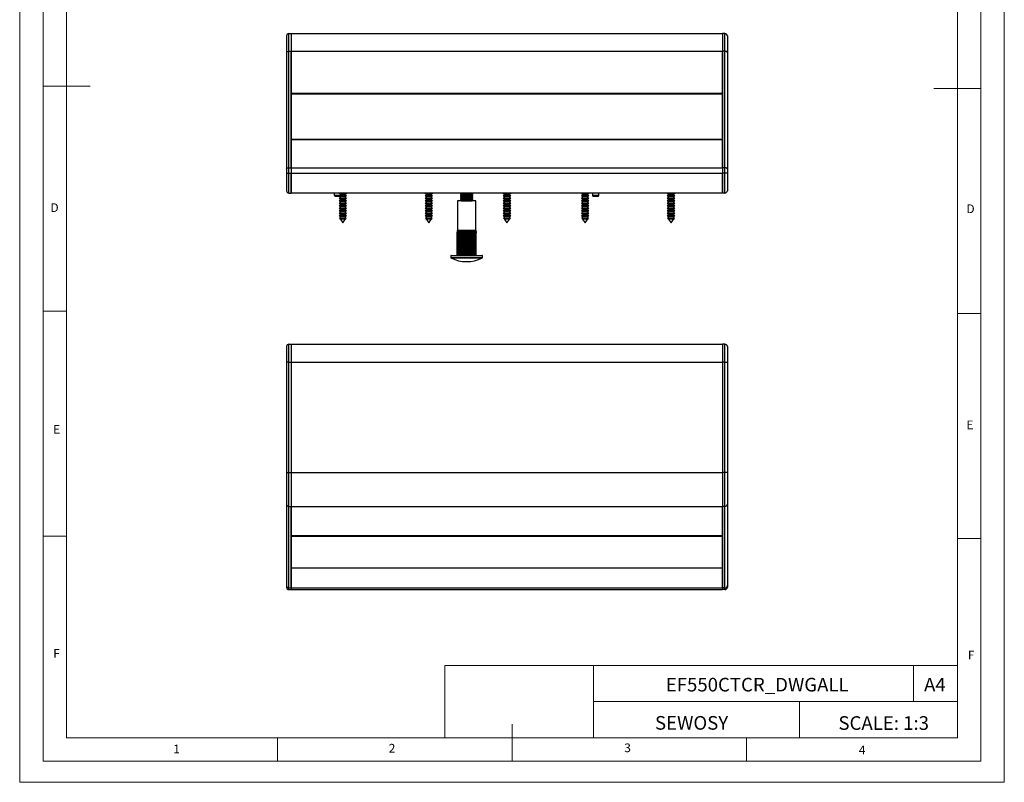
# Model space of a CAD drawing. Units: millimetres. Extents: x 0 to 630, y 0 to 891.
# Drawn here: x 0 to 630, y 0 to 488 of the extents above; entities that cross this region are included whole.
import ezdxf

# ---------------------------------------------------------------- set-up
doc = ezdxf.new("R2010")
doc.units = ezdxf.units.MM
doc.header["$LTSCALE"] = 3
doc.layers.add('FORMAT', color=7, linetype='Continuous')
doc.styles.add('SLDTEXTSTYLE0', font='TXT', dxfattribs={"width": 0.75})
doc.styles.add('SLDTEXTSTYLE1', font='TXT', dxfattribs={"width": 0.605})

msp = doc.modelspace()

# ---------------------------------------------------------------- linework, layer by layer
at = {"color": 7, "linetype": 'Continuous', "lineweight": 18}
for p, q in [((0.09, 891.17), (0.09, 0.17)), ((630.09, 891.17), (630.09, 0.17)), ((15.09, 877.67), (15.09, 13.67)), ((615.09, 874.78), (615.09, 13.67)), ((30.09, 28.67), (30.09, 862.67)), ((600.09, 28.67), (600.09, 862.67)), ((15.09, 445.67), (45.09, 445.67)), ((615.09, 444.22), (585.09, 444.22)), ((30.09, 301.67), (15.09, 301.67)), ((600.09, 300.22), (615.09, 300.22)), ((30.09, 157.67), (15.09, 157.67)), ((600.09, 156.22), (615.09, 156.22)), ((272.14, 74.93), (272.14, 28.67)), ((272.14, 74.93), (600.09, 74.93)), ((367.26, 74.93), (367.26, 28.67)), ((572.07, 74.93), (572.07, 51.8)), ((600.09, 51.8), (600.09, 74.93)), ((367.26, 51.8), (600.09, 51.8)), ((499.05, 51.8), (499.05, 28.67)), ((600.09, 51.8), (600.09, 28.67)), ((315.09, 13.67), (315.09, 37.35)), ((600.09, 28.67), (30.09, 28.67)), ((165.09, 28.67), (165.09, 13.67)), ((600.09, 28.67), (315.09, 28.67)), ((465.09, 28.67), (465.09, 13.67)), ((30.09, 13.67), (15.09, 13.67)), ((591.17, 13.67), (30.09, 13.67)), ((615.09, 13.67), (591.17, 13.67)), ((0.09, 0.17), (630.09, 0.17))]:
    msp.add_line(p, q, dxfattribs=at)
at = {"color": 7, "linetype": 'Continuous', "lineweight": 25}
for p, q in [((172.37, 467.95), (172.37, 479.25)), ((172.37, 479.25), (173.87, 479.25)), ((173.87, 479.25), (173.87, 467.95)), ((173.87, 479.25), (449.87, 479.25)), ((451.37, 479.25), (449.87, 479.25)), ((449.87, 479.25), (449.87, 467.95)), ((451.37, 467.95), (451.37, 479.25)), ((170.87, 477.75), (170.87, 467.09)), ((452.87, 477.75), (452.87, 467.09)), ((170.87, 467.09), (170.87, 392.58)), ((172.37, 393.44), (172.37, 467.95)), ((172.37, 467.95), (173.87, 467.95)), ((173.87, 467.95), (173.87, 393.44)), ((173.87, 467.95), (449.87, 467.95)), ((173.87, 441), (173.87, 467.95)), ((451.37, 467.95), (449.87, 467.95)), ((449.87, 467.95), (449.87, 393.44)), ((449.87, 441), (449.87, 467.95)), ((451.37, 393.44), (451.37, 467.95)), ((452.87, 467.09), (452.87, 392.58)), ((449.87, 441), (173.87, 441)), ((449.87, 440.8), (173.87, 440.8)), ((173.87, 440.71), (449.87, 440.71)), ((173.87, 411.8), (173.87, 440.71)), ((449.87, 411.8), (449.87, 440.71)), ((173.87, 411.8), (449.87, 411.8)), ((173.87, 411.52), (449.87, 411.52)), ((449.87, 411.51), (173.87, 411.51)), ((173.87, 393.44), (173.87, 411.51)), ((449.87, 393.44), (449.87, 411.51)), ((170.87, 392.58), (170.87, 390)), ((172.37, 390), (172.37, 393.44)), ((172.37, 393.44), (173.87, 393.44)), ((173.87, 393.44), (173.87, 390)), ((173.87, 393.44), (449.87, 393.44)), ((451.37, 393.44), (449.87, 393.44)), ((449.87, 393.44), (449.87, 390)), ((451.37, 390), (451.37, 393.44)), ((452.87, 392.58), (452.87, 390)), ((170.87, 390), (172.37, 390)), ((170.87, 390), (170.87, 378.75)), ((172.37, 390), (173.87, 390)), ((172.37, 377.25), (172.37, 390)), ((173.87, 390), (173.87, 377.25)), ((173.87, 390), (449.87, 390)), ((173.87, 377.45), (173.87, 390)), ((451.37, 390), (449.87, 390)), ((449.87, 390), (449.87, 377.25)), ((449.87, 377.45), (449.87, 390)), ((452.87, 390), (451.37, 390)), ((451.37, 377.25), (451.37, 390)), ((452.87, 390), (452.87, 378.75)), ((172.37, 377.25), (173.87, 377.25)), ((173.87, 377.45), (449.87, 377.45)), ((449.87, 377.25), (173.87, 377.25)), ((201.58, 375.82), (201.58, 377.25)), ((201.58, 375.82), (205.04, 375.82)), ((201.78, 375.17), (201.58, 375.82)), ((201.78, 375.17), (205.02, 375.17)), ((204.75, 377.25), (204.47, 377.09)), ((204.47, 377.09), (205.08, 376.74)), ((204.47, 377.09), (204.65, 377.09)), ((205.08, 375.84), (204.47, 375.49)), ((204.47, 375.49), (205.08, 375.14)), ((204.47, 375.49), (204.65, 375.49)), ((205.08, 374.24), (204.47, 373.89)), ((204.47, 373.89), (205.08, 373.54)), ((204.47, 373.89), (204.65, 373.89)), ((205.08, 372.64), (204.47, 372.29)), ((204.47, 372.29), (205.08, 371.94)), ((204.47, 372.29), (204.65, 372.29)), ((204.65, 377.09), (209.27, 377.09)), ((204.65, 375.49), (209.27, 375.49)), ((204.65, 373.89), (209.27, 373.89)), ((204.65, 372.29), (209.27, 372.29)), ((205.08, 376.74), (205.08, 375.84)), ((205.08, 376.74), (205.22, 376.74)), ((205.08, 375.84), (205.22, 375.84)), ((205.08, 375.14), (205.08, 374.24)), ((205.08, 375.14), (205.22, 375.14)), ((205.08, 374.24), (205.22, 374.24)), ((205.08, 373.54), (205.08, 372.64)), ((205.08, 373.54), (205.22, 373.54)), ((205.08, 372.64), (205.22, 372.64)), ((205.08, 371.94), (205.08, 371.04)), ((205.08, 371.94), (205.22, 371.94)), ((205.22, 376.74), (208.66, 376.74)), ((205.22, 375.84), (208.66, 375.84)), ((205.22, 375.14), (208.66, 375.14)), ((205.22, 374.24), (208.66, 374.24)), ((205.22, 373.54), (208.66, 373.54)), ((205.22, 372.64), (208.66, 372.64)), ((205.22, 371.94), (208.66, 371.94)), ((208.66, 376.74), (209.27, 377.09)), ((208.66, 375.84), (208.66, 376.74)), ((209.27, 375.49), (208.66, 375.84)), ((208.66, 375.14), (209.27, 375.49)), ((208.66, 374.24), (208.66, 375.14)), ((209.27, 373.89), (208.66, 374.24)), ((208.66, 373.54), (209.27, 373.89)), ((208.66, 372.64), (208.66, 373.54)), ((209.27, 372.29), (208.66, 372.64)), ((208.66, 371.94), (209.27, 372.29)), ((208.66, 371.04), (208.66, 371.94)), ((209.27, 377.09), (208.99, 377.25)), ((259.75, 377.25), (259.47, 377.09)), ((259.47, 377.09), (260.08, 376.74)), ((259.47, 377.09), (259.65, 377.09)), ((260.08, 375.84), (259.47, 375.49)), ((259.47, 375.49), (260.08, 375.14)), ((259.47, 375.49), (259.65, 375.49)), ((260.08, 374.24), (259.47, 373.89)), ((259.47, 373.89), (260.08, 373.54)), ((259.47, 373.89), (259.65, 373.89)), ((260.08, 372.64), (259.47, 372.29)), ((259.47, 372.29), (260.08, 371.94)), ((259.47, 372.29), (259.65, 372.29)), ((259.65, 377.09), (264.27, 377.09)), ((259.65, 375.49), (264.27, 375.49)), ((259.65, 373.89), (264.27, 373.89)), ((259.65, 372.29), (264.27, 372.29)), ((260.08, 376.74), (260.08, 375.84)), ((260.08, 376.74), (260.22, 376.74)), ((260.08, 375.84), (260.22, 375.84)), ((260.08, 375.14), (260.08, 374.24)), ((260.08, 375.14), (260.22, 375.14)), ((260.08, 374.24), (260.22, 374.24)), ((260.08, 373.54), (260.08, 372.64)), ((260.08, 373.54), (260.22, 373.54)), ((260.08, 372.64), (260.22, 372.64)), ((260.08, 371.94), (260.08, 371.04)), ((260.08, 371.94), (260.22, 371.94)), ((260.22, 376.74), (263.66, 376.74)), ((260.22, 375.84), (263.66, 375.84)), ((260.22, 375.14), (263.66, 375.14)), ((260.22, 374.24), (263.66, 374.24)), ((260.22, 373.54), (263.66, 373.54)), ((260.22, 372.64), (263.66, 372.64)), ((260.22, 371.94), (263.66, 371.94)), ((263.66, 376.74), (264.27, 377.09)), ((263.66, 375.84), (263.66, 376.74)), ((264.27, 375.49), (263.66, 375.84)), ((263.66, 375.14), (264.27, 375.49)), ((263.66, 374.24), (263.66, 375.14)), ((264.27, 373.89), (263.66, 374.24)), ((263.66, 373.54), (264.27, 373.89)), ((263.66, 372.64), (263.66, 373.54)), ((264.27, 372.29), (263.66, 372.64)), ((263.66, 371.94), (264.27, 372.29)), ((263.66, 371.04), (263.66, 371.94)), ((264.27, 377.09), (263.99, 377.25)), ((280.17, 372.25), (280.17, 353.25)), ((291.97, 372.25), (280.17, 372.25)), ((282.69, 377.25), (282.07, 376.81)), ((282.07, 376.81), (282.07, 376.53)), ((282.07, 376.81), (282.3, 376.81)), ((282.07, 376.53), (282.76, 376.05)), ((282.07, 376.53), (282.3, 376.53)), ((282.76, 376.05), (282.07, 375.56)), ((282.07, 375.56), (282.07, 375.28)), ((282.07, 375.56), (282.3, 375.56)), ((282.07, 375.28), (282.76, 374.8)), ((282.07, 375.28), (282.3, 375.28)), ((282.76, 374.8), (282.07, 374.31)), ((282.07, 374.31), (282.07, 374.03)), ((282.07, 374.31), (282.3, 374.31)), ((282.07, 374.03), (282.76, 373.55)), ((282.07, 374.03), (282.3, 374.03)), ((282.76, 373.55), (282.07, 373.06)), ((282.07, 373.06), (282.07, 372.78)), ((282.07, 373.06), (282.3, 373.06)), ((282.07, 372.78), (282.76, 372.3)), ((282.07, 372.78), (282.3, 372.78)), ((282.3, 376.81), (290.07, 376.81)), ((282.3, 376.53), (290.07, 376.53)), ((282.3, 375.56), (290.07, 375.56)), ((282.3, 375.28), (290.07, 375.28)), ((282.3, 374.31), (290.07, 374.31)), ((282.3, 374.03), (290.07, 374.03)), ((282.3, 373.06), (290.07, 373.06)), ((282.3, 372.78), (290.07, 372.78)), ((282.76, 372.3), (282.69, 372.25)), ((282.76, 376.05), (282.95, 376.05)), ((282.76, 374.8), (282.95, 374.8)), ((282.76, 373.55), (282.95, 373.55)), ((282.76, 372.3), (282.95, 372.3)), ((282.95, 376.05), (289.38, 376.05)), ((282.95, 374.8), (289.38, 374.8)), ((282.95, 373.55), (289.38, 373.55)), ((282.95, 372.3), (289.38, 372.3)), ((289.38, 376.05), (290.07, 376.53)), ((290.07, 375.56), (289.38, 376.05)), ((289.38, 374.8), (290.07, 375.28)), ((290.07, 374.31), (289.38, 374.8)), ((289.38, 373.55), (290.07, 374.03)), ((290.07, 373.06), (289.38, 373.55)), ((289.38, 372.3), (290.07, 372.78)), ((289.45, 372.25), (289.38, 372.3)), ((290.07, 376.81), (289.45, 377.25)), ((290.07, 376.53), (290.07, 376.81)), ((290.07, 375.28), (290.07, 375.56)), ((290.07, 374.03), (290.07, 374.31)), ((290.07, 372.78), (290.07, 373.06)), ((291.97, 353.25), (291.97, 372.25)), ((309.75, 377.25), (309.47, 377.09)), ((309.47, 377.09), (310.08, 376.74)), ((309.47, 377.09), (309.65, 377.09)), ((310.08, 375.84), (309.47, 375.49)), ((309.47, 375.49), (310.08, 375.14)), ((309.47, 375.49), (309.65, 375.49)), ((310.08, 374.24), (309.47, 373.89)), ((309.47, 373.89), (310.08, 373.54)), ((309.47, 373.89), (309.65, 373.89)), ((310.08, 372.64), (309.47, 372.29)), ((309.47, 372.29), (310.08, 371.94)), ((309.47, 372.29), (309.65, 372.29)), ((309.65, 377.09), (314.27, 377.09)), ((309.65, 375.49), (314.27, 375.49)), ((309.65, 373.89), (314.27, 373.89)), ((309.65, 372.29), (314.27, 372.29)), ((310.08, 376.74), (310.08, 375.84)), ((310.08, 376.74), (310.22, 376.74)), ((310.08, 375.84), (310.22, 375.84)), ((310.08, 375.14), (310.08, 374.24)), ((310.08, 375.14), (310.22, 375.14)), ((310.08, 374.24), (310.22, 374.24)), ((310.08, 373.54), (310.08, 372.64)), ((310.08, 373.54), (310.22, 373.54)), ((310.08, 372.64), (310.22, 372.64)), ((310.08, 371.94), (310.08, 371.04)), ((310.08, 371.94), (310.22, 371.94)), ((310.22, 376.74), (313.66, 376.74)), ((310.22, 375.84), (313.66, 375.84)), ((310.22, 375.14), (313.66, 375.14)), ((310.22, 374.24), (313.66, 374.24)), ((310.22, 373.54), (313.66, 373.54)), ((310.22, 372.64), (313.66, 372.64)), ((310.22, 371.94), (313.66, 371.94)), ((313.66, 376.74), (314.27, 377.09)), ((313.66, 375.84), (313.66, 376.74)), ((314.27, 375.49), (313.66, 375.84)), ((313.66, 375.14), (314.27, 375.49)), ((313.66, 374.24), (313.66, 375.14)), ((314.27, 373.89), (313.66, 374.24)), ((313.66, 373.54), (314.27, 373.89)), ((313.66, 372.64), (313.66, 373.54)), ((314.27, 372.29), (313.66, 372.64)), ((313.66, 371.94), (314.27, 372.29)), ((313.66, 371.04), (313.66, 371.94)), ((314.27, 377.09), (313.99, 377.25)), ((359.75, 377.25), (359.47, 377.09)), ((359.47, 377.09), (360.08, 376.74)), ((359.47, 377.09), (359.65, 377.09)), ((360.08, 375.84), (359.47, 375.49)), ((359.47, 375.49), (360.08, 375.14)), ((359.47, 375.49), (359.65, 375.49)), ((360.08, 374.24), (359.47, 373.89)), ((359.47, 373.89), (360.08, 373.54)), ((359.47, 373.89), (359.65, 373.89)), ((360.08, 372.64), (359.47, 372.29)), ((359.47, 372.29), (360.08, 371.94)), ((359.47, 372.29), (359.65, 372.29)), ((359.65, 377.09), (364.27, 377.09)), ((359.65, 375.49), (364.27, 375.49)), ((359.65, 373.89), (364.27, 373.89)), ((359.65, 372.29), (364.27, 372.29)), ((360.08, 376.74), (360.08, 375.84)), ((360.08, 376.74), (360.22, 376.74)), ((360.08, 375.84), (360.22, 375.84)), ((360.08, 375.14), (360.08, 374.24)), ((360.08, 375.14), (360.22, 375.14)), ((360.08, 374.24), (360.22, 374.24)), ((360.08, 373.54), (360.08, 372.64)), ((360.08, 373.54), (360.22, 373.54)), ((360.08, 372.64), (360.22, 372.64)), ((360.08, 371.94), (360.08, 371.04)), ((360.08, 371.94), (360.22, 371.94)), ((360.22, 376.74), (363.66, 376.74)), ((360.22, 375.84), (363.66, 375.84)), ((360.22, 375.14), (363.66, 375.14)), ((360.22, 374.24), (363.66, 374.24)), ((360.22, 373.54), (363.66, 373.54)), ((360.22, 372.64), (363.66, 372.64)), ((360.22, 371.94), (363.66, 371.94)), ((363.66, 376.74), (364.27, 377.09)), ((363.66, 375.84), (363.66, 376.74)), ((364.27, 375.49), (363.66, 375.84)), ((363.66, 375.14), (364.27, 375.49)), ((363.66, 374.24), (363.66, 375.14)), ((364.27, 373.89), (363.66, 374.24)), ((363.66, 373.54), (364.27, 373.89)), ((363.66, 372.64), (363.66, 373.54)), ((364.27, 372.29), (363.66, 372.64)), ((363.66, 371.94), (364.27, 372.29)), ((363.66, 371.04), (363.66, 371.94)), ((364.27, 377.09), (363.99, 377.25)), ((366.57, 377.25), (366.57, 375.82)), ((366.57, 375.82), (366.77, 375.17)), ((366.57, 375.82), (370.56, 375.82)), ((366.77, 375.17), (370.36, 375.17)), ((370.36, 375.17), (370.56, 375.82)), ((370.56, 375.82), (370.56, 377.25)), ((414.75, 377.25), (414.47, 377.09)), ((414.47, 377.09), (415.08, 376.74)), ((414.47, 377.09), (414.65, 377.09)), ((415.08, 375.84), (414.47, 375.49)), ((414.47, 375.49), (415.08, 375.14)), ((414.47, 375.49), (414.65, 375.49)), ((415.08, 374.24), (414.47, 373.89)), ((414.47, 373.89), (415.08, 373.54)), ((414.47, 373.89), (414.65, 373.89)), ((415.08, 372.64), (414.47, 372.29)), ((414.47, 372.29), (415.08, 371.94)), ((414.47, 372.29), (414.65, 372.29)), ((414.65, 377.09), (419.27, 377.09)), ((414.65, 375.49), (419.27, 375.49)), ((414.65, 373.89), (419.27, 373.89)), ((414.65, 372.29), (419.27, 372.29)), ((415.08, 376.74), (415.08, 375.84)), ((415.08, 376.74), (415.22, 376.74)), ((415.08, 375.84), (415.22, 375.84)), ((415.08, 375.14), (415.08, 374.24)), ((415.08, 375.14), (415.22, 375.14)), ((415.08, 374.24), (415.22, 374.24)), ((415.08, 373.54), (415.08, 372.64)), ((415.08, 373.54), (415.22, 373.54)), ((415.08, 372.64), (415.22, 372.64)), ((415.08, 371.94), (415.08, 371.04)), ((415.08, 371.94), (415.22, 371.94)), ((415.22, 376.74), (418.66, 376.74)), ((415.22, 375.84), (418.66, 375.84)), ((415.22, 375.14), (418.66, 375.14)), ((415.22, 374.24), (418.66, 374.24)), ((415.22, 373.54), (418.66, 373.54)), ((415.22, 372.64), (418.66, 372.64)), ((415.22, 371.94), (418.66, 371.94)), ((418.66, 376.74), (419.27, 377.09)), ((418.66, 375.84), (418.66, 376.74)), ((419.27, 375.49), (418.66, 375.84)), ((418.66, 375.14), (419.27, 375.49)), ((418.66, 374.24), (418.66, 375.14)), ((419.27, 373.89), (418.66, 374.24)), ((418.66, 373.54), (419.27, 373.89)), ((418.66, 372.64), (418.66, 373.54)), ((419.27, 372.29), (418.66, 372.64)), ((418.66, 371.94), (419.27, 372.29)), ((418.66, 371.04), (418.66, 371.94)), ((419.27, 377.09), (418.99, 377.25)), ((451.37, 377.25), (449.87, 377.25)), ((205.08, 371.04), (204.47, 370.69)), ((204.47, 370.69), (205.08, 370.34)), ((204.47, 370.69), (204.65, 370.69)), ((205.08, 369.44), (204.47, 369.09)), ((204.47, 369.09), (205.08, 368.74)), ((204.47, 369.09), (204.65, 369.09)), ((205.08, 367.84), (204.47, 367.49)), ((204.47, 367.49), (205.08, 367.14)), ((204.47, 367.49), (204.65, 367.49)), ((205.08, 366.24), (204.47, 365.89)), ((204.47, 365.89), (205.08, 365.54)), ((204.47, 365.89), (204.65, 365.89)), ((204.65, 370.69), (209.27, 370.69)), ((204.65, 369.09), (209.27, 369.09)), ((204.65, 367.49), (209.27, 367.49)), ((204.65, 365.89), (209.27, 365.89)), ((205.08, 371.04), (205.22, 371.04)), ((205.08, 370.34), (205.08, 369.44)), ((205.08, 370.34), (205.22, 370.34)), ((205.08, 369.44), (205.22, 369.44)), ((205.08, 368.74), (205.08, 367.84)), ((205.08, 368.74), (205.22, 368.74)), ((205.08, 367.84), (205.22, 367.84)), ((205.08, 367.14), (205.08, 366.24)), ((205.08, 367.14), (205.22, 367.14)), ((205.08, 366.24), (205.22, 366.24)), ((205.08, 365.54), (205.08, 364.64)), ((205.08, 365.54), (205.22, 365.54)), ((205.22, 371.04), (208.66, 371.04)), ((205.22, 370.34), (208.66, 370.34)), ((205.22, 369.44), (208.66, 369.44)), ((205.22, 368.74), (208.66, 368.74)), ((205.22, 367.84), (208.66, 367.84)), ((205.22, 367.14), (208.66, 367.14)), ((205.22, 366.24), (208.66, 366.24)), ((205.22, 365.54), (208.66, 365.54)), ((209.27, 370.69), (208.66, 371.04)), ((208.66, 370.34), (209.27, 370.69)), ((208.66, 369.44), (208.66, 370.34)), ((209.27, 369.09), (208.66, 369.44)), ((208.66, 368.74), (209.27, 369.09)), ((208.66, 367.84), (208.66, 368.74)), ((209.27, 367.49), (208.66, 367.84)), ((208.66, 367.14), (209.27, 367.49)), ((208.66, 366.24), (208.66, 367.14)), ((209.27, 365.89), (208.66, 366.24)), ((208.66, 365.54), (209.27, 365.89)), ((208.66, 364.64), (208.66, 365.54)), ((260.08, 371.04), (259.47, 370.69)), ((259.47, 370.69), (260.08, 370.34)), ((259.47, 370.69), (259.65, 370.69)), ((260.08, 369.44), (259.47, 369.09)), ((259.47, 369.09), (260.08, 368.74)), ((259.47, 369.09), (259.65, 369.09)), ((260.08, 367.84), (259.47, 367.49)), ((259.47, 367.49), (260.08, 367.14)), ((259.47, 367.49), (259.65, 367.49)), ((260.08, 366.24), (259.47, 365.89)), ((259.47, 365.89), (260.08, 365.54)), ((259.47, 365.89), (259.65, 365.89)), ((259.65, 370.69), (264.27, 370.69)), ((259.65, 369.09), (264.27, 369.09)), ((259.65, 367.49), (264.27, 367.49)), ((259.65, 365.89), (264.27, 365.89)), ((260.08, 371.04), (260.22, 371.04)), ((260.08, 370.34), (260.08, 369.44)), ((260.08, 370.34), (260.22, 370.34)), ((260.08, 369.44), (260.22, 369.44)), ((260.08, 368.74), (260.08, 367.84)), ((260.08, 368.74), (260.22, 368.74)), ((260.08, 367.84), (260.22, 367.84)), ((260.08, 367.14), (260.08, 366.24)), ((260.08, 367.14), (260.22, 367.14)), ((260.08, 366.24), (260.22, 366.24)), ((260.08, 365.54), (260.08, 364.64)), ((260.08, 365.54), (260.22, 365.54)), ((260.22, 371.04), (263.66, 371.04)), ((260.22, 370.34), (263.66, 370.34)), ((260.22, 369.44), (263.66, 369.44)), ((260.22, 368.74), (263.66, 368.74)), ((260.22, 367.84), (263.66, 367.84)), ((260.22, 367.14), (263.66, 367.14)), ((260.22, 366.24), (263.66, 366.24)), ((260.22, 365.54), (263.66, 365.54)), ((264.27, 370.69), (263.66, 371.04)), ((263.66, 370.34), (264.27, 370.69)), ((263.66, 369.44), (263.66, 370.34)), ((264.27, 369.09), (263.66, 369.44)), ((263.66, 368.74), (264.27, 369.09)), ((263.66, 367.84), (263.66, 368.74)), ((264.27, 367.49), (263.66, 367.84)), ((263.66, 367.14), (264.27, 367.49)), ((263.66, 366.24), (263.66, 367.14)), ((264.27, 365.89), (263.66, 366.24)), ((263.66, 365.54), (264.27, 365.89)), ((263.66, 364.64), (263.66, 365.54)), ((310.08, 371.04), (309.47, 370.69)), ((309.47, 370.69), (310.08, 370.34)), ((309.47, 370.69), (309.65, 370.69)), ((310.08, 369.44), (309.47, 369.09)), ((309.47, 369.09), (310.08, 368.74)), ((309.47, 369.09), (309.65, 369.09)), ((310.08, 367.84), (309.47, 367.49)), ((309.47, 367.49), (310.08, 367.14)), ((309.47, 367.49), (309.65, 367.49)), ((310.08, 366.24), (309.47, 365.89)), ((309.47, 365.89), (310.08, 365.54)), ((309.47, 365.89), (309.65, 365.89)), ((309.65, 370.69), (314.27, 370.69)), ((309.65, 369.09), (314.27, 369.09)), ((309.65, 367.49), (314.27, 367.49)), ((309.65, 365.89), (314.27, 365.89)), ((310.08, 371.04), (310.22, 371.04)), ((310.08, 370.34), (310.08, 369.44)), ((310.08, 370.34), (310.22, 370.34)), ((310.08, 369.44), (310.22, 369.44)), ((310.08, 368.74), (310.08, 367.84)), ((310.08, 368.74), (310.22, 368.74)), ((310.08, 367.84), (310.22, 367.84)), ((310.08, 367.14), (310.08, 366.24)), ((310.08, 367.14), (310.22, 367.14)), ((310.08, 366.24), (310.22, 366.24)), ((310.08, 365.54), (310.08, 364.64)), ((310.08, 365.54), (310.22, 365.54)), ((310.22, 371.04), (313.66, 371.04)), ((310.22, 370.34), (313.66, 370.34)), ((310.22, 369.44), (313.66, 369.44)), ((310.22, 368.74), (313.66, 368.74)), ((310.22, 367.84), (313.66, 367.84)), ((310.22, 367.14), (313.66, 367.14)), ((310.22, 366.24), (313.66, 366.24)), ((310.22, 365.54), (313.66, 365.54)), ((314.27, 370.69), (313.66, 371.04)), ((313.66, 370.34), (314.27, 370.69)), ((313.66, 369.44), (313.66, 370.34)), ((314.27, 369.09), (313.66, 369.44)), ((313.66, 368.74), (314.27, 369.09)), ((313.66, 367.84), (313.66, 368.74)), ((314.27, 367.49), (313.66, 367.84)), ((313.66, 367.14), (314.27, 367.49)), ((313.66, 366.24), (313.66, 367.14)), ((314.27, 365.89), (313.66, 366.24)), ((313.66, 365.54), (314.27, 365.89)), ((313.66, 364.64), (313.66, 365.54)), ((360.08, 371.04), (359.47, 370.69)), ((359.47, 370.69), (360.08, 370.34)), ((359.47, 370.69), (359.65, 370.69)), ((360.08, 369.44), (359.47, 369.09)), ((359.47, 369.09), (360.08, 368.74)), ((359.47, 369.09), (359.65, 369.09)), ((360.08, 367.84), (359.47, 367.49)), ((359.47, 367.49), (360.08, 367.14)), ((359.47, 367.49), (359.65, 367.49)), ((360.08, 366.24), (359.47, 365.89)), ((359.47, 365.89), (360.08, 365.54)), ((359.47, 365.89), (359.65, 365.89)), ((359.65, 370.69), (364.27, 370.69)), ((359.65, 369.09), (364.27, 369.09)), ((359.65, 367.49), (364.27, 367.49)), ((359.65, 365.89), (364.27, 365.89)), ((360.08, 371.04), (360.22, 371.04)), ((360.08, 370.34), (360.08, 369.44)), ((360.08, 370.34), (360.22, 370.34)), ((360.08, 369.44), (360.22, 369.44)), ((360.08, 368.74), (360.08, 367.84)), ((360.08, 368.74), (360.22, 368.74)), ((360.08, 367.84), (360.22, 367.84)), ((360.08, 367.14), (360.08, 366.24)), ((360.08, 367.14), (360.22, 367.14)), ((360.08, 366.24), (360.22, 366.24)), ((360.08, 365.54), (360.08, 364.64)), ((360.08, 365.54), (360.22, 365.54)), ((360.22, 371.04), (363.66, 371.04)), ((360.22, 370.34), (363.66, 370.34)), ((360.22, 369.44), (363.66, 369.44)), ((360.22, 368.74), (363.66, 368.74)), ((360.22, 367.84), (363.66, 367.84)), ((360.22, 367.14), (363.66, 367.14)), ((360.22, 366.24), (363.66, 366.24)), ((360.22, 365.54), (363.66, 365.54)), ((364.27, 370.69), (363.66, 371.04)), ((363.66, 370.34), (364.27, 370.69)), ((363.66, 369.44), (363.66, 370.34)), ((364.27, 369.09), (363.66, 369.44)), ((363.66, 368.74), (364.27, 369.09)), ((363.66, 367.84), (363.66, 368.74)), ((364.27, 367.49), (363.66, 367.84)), ((363.66, 367.14), (364.27, 367.49)), ((363.66, 366.24), (363.66, 367.14)), ((364.27, 365.89), (363.66, 366.24)), ((363.66, 365.54), (364.27, 365.89)), ((363.66, 364.64), (363.66, 365.54)), ((415.08, 371.04), (414.47, 370.69)), ((414.47, 370.69), (415.08, 370.34)), ((414.47, 370.69), (414.65, 370.69)), ((415.08, 369.44), (414.47, 369.09)), ((414.47, 369.09), (415.08, 368.74)), ((414.47, 369.09), (414.65, 369.09)), ((415.08, 367.84), (414.47, 367.49)), ((414.47, 367.49), (415.08, 367.14)), ((414.47, 367.49), (414.65, 367.49)), ((415.08, 366.24), (414.47, 365.89)), ((414.47, 365.89), (415.08, 365.54)), ((414.47, 365.89), (414.65, 365.89)), ((414.65, 370.69), (419.27, 370.69)), ((414.65, 369.09), (419.27, 369.09)), ((414.65, 367.49), (419.27, 367.49)), ((414.65, 365.89), (419.27, 365.89)), ((415.08, 371.04), (415.22, 371.04)), ((415.08, 370.34), (415.08, 369.44)), ((415.08, 370.34), (415.22, 370.34)), ((415.08, 369.44), (415.22, 369.44)), ((415.08, 368.74), (415.08, 367.84)), ((415.08, 368.74), (415.22, 368.74)), ((415.08, 367.84), (415.22, 367.84)), ((415.08, 367.14), (415.08, 366.24)), ((415.08, 367.14), (415.22, 367.14)), ((415.08, 366.24), (415.22, 366.24)), ((415.08, 365.54), (415.08, 364.64)), ((415.08, 365.54), (415.22, 365.54)), ((415.22, 371.04), (418.66, 371.04)), ((415.22, 370.34), (418.66, 370.34)), ((415.22, 369.44), (418.66, 369.44)), ((415.22, 368.74), (418.66, 368.74)), ((415.22, 367.84), (418.66, 367.84)), ((415.22, 367.14), (418.66, 367.14)), ((415.22, 366.24), (418.66, 366.24)), ((415.22, 365.54), (418.66, 365.54)), ((419.27, 370.69), (418.66, 371.04)), ((418.66, 370.34), (419.27, 370.69)), ((418.66, 369.44), (418.66, 370.34)), ((419.27, 369.09), (418.66, 369.44)), ((418.66, 368.74), (419.27, 369.09)), ((418.66, 367.84), (418.66, 368.74)), ((419.27, 367.49), (418.66, 367.84)), ((418.66, 367.14), (419.27, 367.49)), ((418.66, 366.24), (418.66, 367.14)), ((419.27, 365.89), (418.66, 366.24)), ((418.66, 365.54), (419.27, 365.89)), ((418.66, 364.64), (418.66, 365.54)), ((205.08, 364.64), (204.47, 364.29)), ((204.47, 364.29), (205.08, 363.94)), ((204.47, 364.29), (204.65, 364.29)), ((205.08, 363.04), (204.47, 362.69)), ((204.47, 362.69), (205.08, 362.34)), ((204.47, 362.69), (204.65, 362.69)), ((204.65, 364.29), (209.27, 364.29)), ((204.65, 362.69), (209.27, 362.69)), ((205.08, 361.44), (204.67, 361.2)), ((204.67, 361.2), (204.97, 360.8)), ((204.67, 361.2), (204.84, 361.2)), ((204.84, 361.2), (209.07, 361.2)), ((204.97, 360.8), (205.08, 360.74)), ((208.77, 360.8), (204.97, 360.8)), ((205.08, 364.64), (205.22, 364.64)), ((205.08, 363.94), (205.08, 363.04)), ((205.08, 363.94), (205.22, 363.94)), ((205.08, 363.04), (205.22, 363.04)), ((205.08, 362.34), (205.08, 361.44)), ((205.08, 362.34), (205.22, 362.34)), ((205.08, 361.44), (205.22, 361.44)), ((205.08, 360.74), (205.08, 360.65)), ((205.08, 360.74), (205.22, 360.74)), ((205.08, 360.65), (206.87, 358.25)), ((205.08, 360.65), (205.22, 360.65)), ((205.22, 364.64), (208.66, 364.64)), ((205.22, 363.94), (208.66, 363.94)), ((205.22, 363.04), (208.66, 363.04)), ((205.22, 362.34), (208.66, 362.34)), ((205.22, 361.44), (208.66, 361.44)), ((205.22, 360.74), (208.66, 360.74)), ((205.22, 360.65), (208.66, 360.65)), ((206.87, 358.25), (208.66, 360.65)), ((209.27, 364.29), (208.66, 364.64)), ((208.66, 363.94), (209.27, 364.29)), ((208.66, 363.04), (208.66, 363.94)), ((209.27, 362.69), (208.66, 363.04)), ((208.66, 362.34), (209.27, 362.69)), ((208.66, 361.44), (208.66, 362.34)), ((209.07, 361.2), (208.66, 361.44)), ((208.66, 360.74), (208.77, 360.8)), ((208.66, 360.65), (208.66, 360.74)), ((208.77, 360.8), (209.07, 361.2)), ((260.08, 364.64), (259.47, 364.29)), ((259.47, 364.29), (260.08, 363.94)), ((259.47, 364.29), (259.65, 364.29)), ((260.08, 363.04), (259.47, 362.69)), ((259.47, 362.69), (260.08, 362.34)), ((259.47, 362.69), (259.65, 362.69)), ((259.65, 364.29), (264.27, 364.29)), ((259.65, 362.69), (264.27, 362.69)), ((260.08, 361.44), (259.67, 361.2)), ((259.67, 361.2), (259.97, 360.8)), ((259.67, 361.2), (259.84, 361.2)), ((259.84, 361.2), (264.07, 361.2)), ((259.97, 360.8), (260.08, 360.74)), ((263.77, 360.8), (259.97, 360.8)), ((260.08, 364.64), (260.22, 364.64)), ((260.08, 363.94), (260.08, 363.04)), ((260.08, 363.94), (260.22, 363.94)), ((260.08, 363.04), (260.22, 363.04)), ((260.08, 362.34), (260.08, 361.44)), ((260.08, 362.34), (260.22, 362.34)), ((260.08, 361.44), (260.22, 361.44)), ((260.08, 360.74), (260.08, 360.65)), ((260.08, 360.74), (260.22, 360.74)), ((260.08, 360.65), (261.87, 358.25)), ((260.08, 360.65), (260.22, 360.65)), ((260.22, 364.64), (263.66, 364.64)), ((260.22, 363.94), (263.66, 363.94)), ((260.22, 363.04), (263.66, 363.04)), ((260.22, 362.34), (263.66, 362.34)), ((260.22, 361.44), (263.66, 361.44)), ((260.22, 360.74), (263.66, 360.74)), ((260.22, 360.65), (263.66, 360.65)), ((261.87, 358.25), (263.66, 360.65)), ((264.27, 364.29), (263.66, 364.64)), ((263.66, 363.94), (264.27, 364.29)), ((263.66, 363.04), (263.66, 363.94)), ((264.27, 362.69), (263.66, 363.04)), ((263.66, 362.34), (264.27, 362.69)), ((263.66, 361.44), (263.66, 362.34)), ((264.07, 361.2), (263.66, 361.44)), ((263.66, 360.74), (263.77, 360.8)), ((263.66, 360.65), (263.66, 360.74)), ((263.77, 360.8), (264.07, 361.2)), ((310.08, 364.64), (309.47, 364.29)), ((309.47, 364.29), (310.08, 363.94)), ((309.47, 364.29), (309.65, 364.29)), ((310.08, 363.04), (309.47, 362.69)), ((309.47, 362.69), (310.08, 362.34)), ((309.47, 362.69), (309.65, 362.69)), ((309.65, 364.29), (314.27, 364.29)), ((309.65, 362.69), (314.27, 362.69)), ((310.08, 361.44), (309.67, 361.2)), ((309.67, 361.2), (309.97, 360.8)), ((309.67, 361.2), (309.84, 361.2)), ((309.84, 361.2), (314.07, 361.2)), ((309.97, 360.8), (310.08, 360.74)), ((313.77, 360.8), (309.97, 360.8)), ((310.08, 364.64), (310.22, 364.64)), ((310.08, 363.94), (310.08, 363.04)), ((310.08, 363.94), (310.22, 363.94)), ((310.08, 363.04), (310.22, 363.04)), ((310.08, 362.34), (310.08, 361.44)), ((310.08, 362.34), (310.22, 362.34)), ((310.08, 361.44), (310.22, 361.44)), ((310.08, 360.74), (310.08, 360.65)), ((310.08, 360.74), (310.22, 360.74)), ((310.08, 360.65), (311.87, 358.25)), ((310.08, 360.65), (310.22, 360.65)), ((310.22, 364.64), (313.66, 364.64)), ((310.22, 363.94), (313.66, 363.94)), ((310.22, 363.04), (313.66, 363.04)), ((310.22, 362.34), (313.66, 362.34)), ((310.22, 361.44), (313.66, 361.44)), ((310.22, 360.74), (313.66, 360.74)), ((310.22, 360.65), (313.66, 360.65)), ((311.87, 358.25), (313.66, 360.65)), ((314.27, 364.29), (313.66, 364.64)), ((313.66, 363.94), (314.27, 364.29)), ((313.66, 363.04), (313.66, 363.94)), ((314.27, 362.69), (313.66, 363.04)), ((313.66, 362.34), (314.27, 362.69)), ((313.66, 361.44), (313.66, 362.34)), ((314.07, 361.2), (313.66, 361.44)), ((313.66, 360.74), (313.77, 360.8)), ((313.66, 360.65), (313.66, 360.74)), ((313.77, 360.8), (314.07, 361.2)), ((360.08, 364.64), (359.47, 364.29)), ((359.47, 364.29), (360.08, 363.94)), ((359.47, 364.29), (359.65, 364.29)), ((360.08, 363.04), (359.47, 362.69)), ((359.47, 362.69), (360.08, 362.34)), ((359.47, 362.69), (359.65, 362.69)), ((359.65, 364.29), (364.27, 364.29)), ((359.65, 362.69), (364.27, 362.69)), ((360.08, 361.44), (359.67, 361.2)), ((359.67, 361.2), (359.97, 360.8)), ((359.67, 361.2), (359.84, 361.2)), ((359.84, 361.2), (364.07, 361.2)), ((359.97, 360.8), (360.08, 360.74)), ((363.77, 360.8), (359.97, 360.8)), ((360.08, 364.64), (360.22, 364.64)), ((360.08, 363.94), (360.08, 363.04)), ((360.08, 363.94), (360.22, 363.94)), ((360.08, 363.04), (360.22, 363.04)), ((360.08, 362.34), (360.08, 361.44)), ((360.08, 362.34), (360.22, 362.34)), ((360.08, 361.44), (360.22, 361.44)), ((360.08, 360.74), (360.08, 360.65)), ((360.08, 360.74), (360.22, 360.74)), ((360.08, 360.65), (361.87, 358.25)), ((360.08, 360.65), (360.22, 360.65)), ((360.22, 364.64), (363.66, 364.64)), ((360.22, 363.94), (363.66, 363.94)), ((360.22, 363.04), (363.66, 363.04)), ((360.22, 362.34), (363.66, 362.34)), ((360.22, 361.44), (363.66, 361.44)), ((360.22, 360.74), (363.66, 360.74)), ((360.22, 360.65), (363.66, 360.65)), ((361.87, 358.25), (363.66, 360.65)), ((364.27, 364.29), (363.66, 364.64)), ((363.66, 363.94), (364.27, 364.29)), ((363.66, 363.04), (363.66, 363.94)), ((364.27, 362.69), (363.66, 363.04)), ((363.66, 362.34), (364.27, 362.69)), ((363.66, 361.44), (363.66, 362.34)), ((364.07, 361.2), (363.66, 361.44)), ((363.66, 360.74), (363.77, 360.8)), ((363.66, 360.65), (363.66, 360.74)), ((363.77, 360.8), (364.07, 361.2)), ((415.08, 364.64), (414.47, 364.29)), ((414.47, 364.29), (415.08, 363.94)), ((414.47, 364.29), (414.65, 364.29)), ((415.08, 363.04), (414.47, 362.69)), ((414.47, 362.69), (415.08, 362.34)), ((414.47, 362.69), (414.65, 362.69)), ((414.65, 364.29), (419.27, 364.29)), ((414.65, 362.69), (419.27, 362.69)), ((415.08, 361.44), (414.67, 361.2)), ((414.67, 361.2), (414.97, 360.8)), ((414.67, 361.2), (414.84, 361.2)), ((414.84, 361.2), (419.07, 361.2)), ((414.97, 360.8), (415.08, 360.74)), ((418.77, 360.8), (414.97, 360.8)), ((415.08, 364.64), (415.22, 364.64)), ((415.08, 363.94), (415.08, 363.04)), ((415.08, 363.94), (415.22, 363.94)), ((415.08, 363.04), (415.22, 363.04)), ((415.08, 362.34), (415.08, 361.44)), ((415.08, 362.34), (415.22, 362.34)), ((415.08, 361.44), (415.22, 361.44)), ((415.08, 360.74), (415.08, 360.65)), ((415.08, 360.74), (415.22, 360.74)), ((415.08, 360.65), (416.87, 358.25)), ((415.08, 360.65), (415.22, 360.65)), ((415.22, 364.64), (418.66, 364.64)), ((415.22, 363.94), (418.66, 363.94)), ((415.22, 363.04), (418.66, 363.04)), ((415.22, 362.34), (418.66, 362.34)), ((415.22, 361.44), (418.66, 361.44)), ((415.22, 360.74), (418.66, 360.74)), ((415.22, 360.65), (418.66, 360.65)), ((416.87, 358.25), (418.66, 360.65)), ((419.27, 364.29), (418.66, 364.64)), ((418.66, 363.94), (419.27, 364.29)), ((418.66, 363.04), (418.66, 363.94)), ((419.27, 362.69), (418.66, 363.04)), ((418.66, 362.34), (419.27, 362.69)), ((418.66, 361.44), (418.66, 362.34)), ((419.07, 361.2), (418.66, 361.44)), ((418.66, 360.74), (418.77, 360.8)), ((418.66, 360.65), (418.66, 360.74)), ((418.77, 360.8), (419.07, 361.2)), ((280.28, 353.25), (280.17, 353.25)), ((280.62, 353.25), (280.28, 353.25)), ((281.16, 353.25), (280.62, 353.25)), ((281.9, 353.25), (281.16, 353.25)), ((281.16, 337.25), (281.16, 353.25)), ((282.79, 353.25), (281.9, 353.25)), ((281.9, 337.25), (281.9, 353.25)), ((283.81, 353.25), (282.79, 353.25)), ((282.79, 337.25), (282.79, 353.25)), ((284.92, 353.25), (283.81, 353.25)), ((283.81, 337.25), (283.81, 353.25)), ((286.07, 353.25), (284.92, 353.25)), ((284.92, 337.25), (284.92, 353.25)), ((286.07, 337.25), (286.07, 353.25)), ((287.22, 353.25), (286.07, 353.25)), ((287.22, 337.25), (287.22, 353.25)), ((288.33, 353.25), (287.22, 353.25)), ((288.33, 337.25), (288.33, 353.25)), ((289.35, 353.25), (288.33, 353.25)), ((290.24, 353.25), (289.35, 353.25)), ((289.35, 337.25), (289.35, 353.25)), ((290.98, 353.25), (290.24, 353.25)), ((290.24, 337.25), (290.24, 353.25)), ((291.52, 353.25), (290.98, 353.25)), ((290.98, 337.25), (290.98, 353.25)), ((291.86, 353.25), (291.52, 353.25)), ((291.97, 353.25), (291.86, 353.25)), ((280.04, 351.71), (279.98, 351.71)), ((279.98, 337.25), (279.98, 351.71)), ((280.04, 337.25), (280.04, 351.71)), ((280.33, 351.71), (280.15, 351.71)), ((280.15, 337.25), (280.15, 351.71)), ((280.33, 337.25), (280.33, 351.71)), ((280.84, 351.71), (280.56, 351.71)), ((280.56, 337.25), (280.56, 351.71)), ((280.84, 337.25), (280.84, 351.71)), ((281.55, 351.71), (281.17, 351.71)), ((281.17, 337.25), (281.17, 351.71)), ((281.55, 337.25), (281.55, 351.71)), ((282.44, 351.71), (281.97, 351.71)), ((281.97, 337.25), (281.97, 351.71)), ((282.44, 337.25), (282.44, 351.71)), ((283.46, 351.71), (282.93, 351.71)), ((282.93, 337.25), (282.93, 351.71)), ((283.46, 337.25), (283.46, 351.71)), ((284.59, 351.71), (284.02, 351.71)), ((284.02, 337.25), (284.02, 351.71)), ((284.59, 337.25), (284.59, 351.71)), ((285.77, 351.71), (285.18, 351.71)), ((285.18, 337.25), (285.18, 351.71)), ((285.77, 337.25), (285.77, 351.71)), ((286.37, 337.25), (286.37, 351.71)), ((286.96, 351.71), (286.37, 351.71)), ((286.96, 337.25), (286.96, 351.71)), ((287.55, 337.25), (287.55, 351.71)), ((288.12, 351.71), (287.55, 351.71)), ((288.12, 337.25), (288.12, 351.71)), ((288.68, 337.25), (288.68, 351.71)), ((289.21, 351.71), (288.68, 351.71)), ((289.21, 337.25), (289.21, 351.71)), ((290.17, 351.71), (289.7, 351.71)), ((289.7, 337.25), (289.7, 351.71)), ((290.17, 337.25), (290.17, 351.71)), ((290.59, 337.25), (290.59, 351.71)), ((290.97, 351.71), (290.59, 351.71)), ((290.97, 337.25), (290.97, 351.71)), ((291.3, 337.25), (291.3, 351.71)), ((291.58, 351.71), (291.3, 351.71)), ((291.58, 337.25), (291.58, 351.71)), ((291.99, 351.71), (291.81, 351.71)), ((291.81, 337.25), (291.81, 351.71)), ((291.99, 337.25), (291.99, 351.71)), ((292.1, 337.25), (292.1, 351.71)), ((292.16, 351.71), (292.1, 351.71)), ((292.16, 337.25), (292.16, 351.71)), ((275.92, 337.05), (275.92, 335.87)), ((276.12, 337.25), (296.02, 337.25)), ((296.22, 335.87), (296.22, 337.05)), ((170.87, 278.99), (170.87, 268.99)), ((172.37, 268.99), (172.37, 280.49)), ((172.37, 280.49), (173.87, 280.49)), ((173.87, 280.49), (173.87, 268.99)), ((173.87, 280.49), (449.87, 280.49)), ((449.87, 280.49), (449.87, 268.99)), ((451.37, 280.49), (449.87, 280.49)), ((451.37, 268.99), (451.37, 280.49)), ((452.87, 278.99), (452.87, 268.99)), ((172.37, 268.99), (170.87, 268.99)), ((170.87, 268.99), (170.87, 198.45)), ((172.37, 268.99), (173.87, 268.99)), ((172.37, 198.45), (172.37, 268.99)), ((173.87, 268.99), (173.87, 198.45)), ((173.87, 268.99), (449.87, 268.99)), ((451.37, 268.99), (449.87, 268.99)), ((449.87, 268.99), (449.87, 198.45)), ((451.37, 268.99), (452.87, 268.99)), ((451.37, 198.45), (451.37, 268.99)), ((452.87, 268.99), (452.87, 198.45)), ((170.87, 198.45), (172.37, 198.45)), ((170.87, 198.45), (170.87, 177.97)), ((172.37, 198.45), (173.87, 198.45)), ((172.37, 176.74), (172.37, 198.45)), ((173.87, 198.45), (173.87, 176.74)), ((173.87, 198.45), (449.87, 198.45)), ((451.37, 198.45), (449.87, 198.45)), ((449.87, 198.45), (449.87, 176.74)), ((452.87, 198.45), (451.37, 198.45)), ((451.37, 176.74), (451.37, 198.45)), ((452.87, 198.45), (452.87, 177.97)), ((170.87, 177.97), (170.87, 125.8)), ((172.37, 176.74), (173.87, 176.74)), ((172.37, 124.57), (172.37, 176.74)), ((173.87, 176.74), (173.87, 124.57)), ((173.87, 176.74), (449.87, 176.74)), ((173.87, 157.87), (173.87, 176.74)), ((451.37, 176.74), (449.87, 176.74)), ((449.87, 176.74), (449.87, 124.57)), ((449.87, 157.87), (449.87, 176.74)), ((451.37, 124.57), (451.37, 176.74)), ((452.87, 177.97), (452.87, 125.8)), ((449.87, 157.87), (173.87, 157.87)), ((173.87, 157.67), (449.87, 157.67)), ((173.87, 137.43), (173.87, 157.67)), ((449.87, 137.43), (449.87, 157.67)), ((173.87, 137.43), (449.87, 137.43)), ((173.87, 137.39), (449.87, 137.39)), ((449.87, 137.22), (173.87, 137.22)), ((173.87, 124.57), (173.87, 137.22)), ((449.87, 124.57), (449.87, 137.22)), ((170.87, 125.8), (170.87, 124.99)), ((172.37, 124.57), (173.87, 124.57)), ((172.37, 123.49), (172.37, 124.57)), ((172.37, 123.49), (173.87, 123.49)), ((173.87, 124.57), (173.87, 123.49)), ((173.87, 124.57), (449.87, 124.57)), ((173.87, 123.49), (449.87, 123.49)), ((451.37, 124.57), (449.87, 124.57)), ((449.87, 124.57), (449.87, 123.49)), ((451.37, 123.49), (449.87, 123.49)), ((451.37, 123.49), (451.37, 124.57)), ((452.87, 125.8), (452.87, 124.99))]:
    msp.add_line(p, q, dxfattribs=at)
at = {"color": 1, "linetype": 'Continuous', "lineweight": 25}
for p, q in [((296.22, 337.05), (275.92, 337.05)), ((275.92, 335.87), (296.22, 335.87)), ((296.11, 335.69), (276.03, 335.69))]:
    msp.add_line(p, q, dxfattribs=at)
at = {"color": 7, "linetype": 'Continuous', "lineweight": 25, "flags": 128}
for points in [[(170.87, 467.09), (170.9, 467.26), (170.98, 467.42), (171.12, 467.57), (171.31, 467.7), (171.54, 467.8), (171.8, 467.88), (172.08, 467.93), (172.37, 467.95)], [(452.87, 467.09), (452.84, 467.26), (452.76, 467.42), (452.62, 467.57), (452.43, 467.7), (452.2, 467.8), (451.94, 467.88), (451.66, 467.93), (451.37, 467.95)], [(170.87, 392.58), (170.9, 392.75), (170.98, 392.91), (171.12, 393.06), (171.31, 393.19), (171.54, 393.29), (171.8, 393.37), (172.08, 393.42), (172.37, 393.44)], [(452.87, 392.58), (452.84, 392.75), (452.76, 392.91), (452.62, 393.06), (452.43, 393.19), (452.2, 393.29), (451.94, 393.37), (451.66, 393.42), (451.37, 393.44)], [(280.17, 353.25), (279.99, 352.12), (279.98, 351.71)], [(280.04, 351.71), (280.17, 352.87), (280.28, 353.25)], [(280.28, 353.25), (280.16, 352.12), (280.15, 351.71)], [(280.33, 351.71), (280.49, 352.87), (280.62, 353.25)], [(280.62, 353.25), (280.56, 352.12), (280.56, 351.71)], [(280.84, 351.71), (281.02, 352.87), (281.16, 353.25)], [(281.16, 353.25), (281.17, 352.16), (281.17, 351.71)], [(281.55, 351.71), (281.74, 352.87), (281.9, 353.25)], [(281.9, 353.25), (281.97, 352.12), (281.97, 351.71)], [(282.44, 351.71), (282.61, 352.79), (282.79, 353.25)], [(282.79, 353.25), (282.92, 352.12), (282.93, 351.71)], [(283.46, 351.71), (283.65, 352.87), (283.81, 353.25)], [(283.81, 353.25), (284, 352.12), (284.02, 351.71)], [(284.59, 351.71), (284.77, 352.87), (284.92, 353.25)], [(284.92, 353.25), (285.16, 352.12), (285.18, 351.71)], [(285.77, 351.71), (285.94, 352.87), (286.07, 353.25)], [(286.07, 353.25), (286.35, 352.12), (286.37, 351.71)], [(286.96, 351.71), (287.11, 352.87), (287.22, 353.25)], [(287.22, 353.25), (287.53, 352.12), (287.55, 351.71)], [(288.12, 351.71), (288.24, 352.87), (288.33, 353.25)], [(288.33, 353.25), (288.65, 352.12), (288.68, 351.71)], [(289.21, 351.71), (289.28, 352.87), (289.35, 353.25)], [(289.35, 353.25), (289.67, 352.16), (289.7, 351.71)], [(290.17, 351.71), (290.21, 352.87), (290.24, 353.25)], [(290.24, 353.25), (290.57, 352.12), (290.59, 351.71)], [(290.97, 351.71), (290.97, 352.79), (290.98, 353.25)], [(290.98, 353.25), (291.28, 352.12), (291.3, 351.71)], [(291.58, 351.71), (291.55, 352.87), (291.52, 353.25)], [(291.52, 353.25), (291.79, 352.12), (291.81, 351.71)], [(291.99, 351.71), (291.91, 352.87), (291.86, 353.25)], [(291.86, 353.25), (292.09, 352.12), (292.1, 351.71)], [(292.16, 351.71), (292.06, 352.87), (291.97, 353.25)], [(291.97, 353.25), (292.15, 352.12), (292.16, 351.71)]]:
    msp.add_lwpolyline(points, dxfattribs=at)
at = {"color": 7, "linetype": 'Continuous', "lineweight": 25}
for centre, radius, start, end in [((172.37, 477.75), 1.5, 90, 180), ((451.37, 477.75), 1.5, 0, 90), ((172.37, 378.75), 1.5, 180, 270), ((451.37, 378.75), 1.5, 270, 0), ((276.12, 337.05), 0.2, 90, 180), ((276.12, 335.87), 0.2, 180, 243.70773), ((286.07, 356.01), 22.66, 243.70773, 296.29227), ((296.02, 337.05), 0.2, 0, 90), ((296.02, 335.87), 0.2, 296.29227, 0), ((172.37, 278.99), 1.5, 90, 180), ((451.37, 278.99), 1.5, 0, 90), ((172.25, 178.12), 1.38, 186.24355, 275.11107), ((451.49, 178.12), 1.38, 264.88893, 353.75645), ((172.25, 125.95), 1.38, 186.24355, 275.11107), ((172.37, 124.99), 1.5, 180, 270), ((451.49, 125.95), 1.38, 264.88893, 353.75645), ((451.37, 124.99), 1.5, 270, 0)]:
    msp.add_arc(centre, radius, start, end, dxfattribs=at)

# ---------------------------------------------------------------- texts
at = {"color": 7, "linetype": 'Continuous', "lineweight": 0, "style": 'SLDTEXTSTYLE0'}
for s, insert, char_height, attachment_point in [('D', (19.8, 370.67), 5.56, 1), ('D', (605.88, 369.95), 5.56, 1), ('E', (21.53, 228.8), 5.56, 1), ('E', (605.92, 231.66), 5.56, 1), ('F', (21.58, 85.42), 5.56, 1), ('F', (606.78, 84.4), 5.56, 1), ('EF550CTCR_DWGALL', (471.99, 67.02), 8.7312, 2), ('A4', (585.67, 67.02), 8.731, 2), ('SCALE: 1:3', (552.93, 42.47), 8.731, 2), ('1', (98.35, 24.29), 5.56, 1), ('2', (236.23, 24.74), 5.56, 1), ('3', (386.96, 25.02), 5.56, 1), ('4', (537.02, 23.64), 5.56, 1)]:
    msp.add_mtext(s, dxfattribs=dict(at, insert=insert, char_height=char_height, attachment_point=attachment_point))
at = {"layer": 'FORMAT', "color": 7, "insert": (430, 42.57), "char_height": 8.731, "attachment_point": 2, "style": 'SLDTEXTSTYLE1'}
msp.add_mtext('SEWOSY', dxfattribs=at)

doc.saveas('drawing.dxf')
